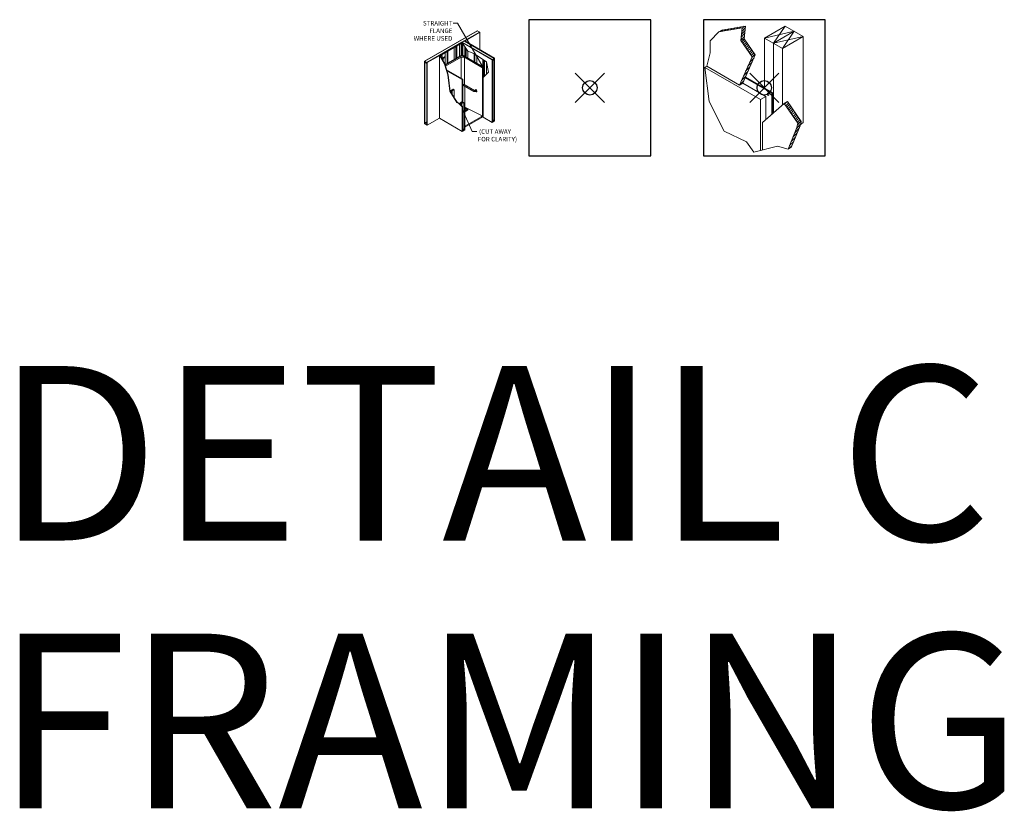
# Model space of a CAD drawing. Units: inches. Extents: x 2 to 891, y -14 to 291.
# Drawn here: x 801 to 868, y 167 to 221 of the extents above; entities that cross this region are included whole.
import ezdxf

# ---------------------------------------------------------------- set-up
doc = ezdxf.new("R2010")
doc.units = ezdxf.units.IN
doc.header["$LTSCALE"] = 0.375
doc.header["$MEASUREMENT"] = 0
doc.header["$PDMODE"] = 35
doc.header["$PDSIZE"] = -1.5
doc.layers.add('OBJECT', color=7, linetype='Continuous', lineweight=13)
doc.layers.add('VPORT', color=5, linetype='Continuous', lineweight=30, plot=False)
doc.styles.add('DIM-DTL', font='arial.ttf', dxfattribs={"height": 0.3125})
doc.styles.get("Standard").update_dxf_attribs({"font": 'arial.ttf', "height": 0.078125})
doc.dimstyles.new('THRESHOLD Dimension STD', dxfattribs={"dimscale": 0, "dimtxt": 0.3125, "dimasz": 0.3125, "dimexe": 0.3125, "dimexo": 0.25, "dimgap": 0.046875, "dimtad": 0, "dimtoh": 1, "dimdec": 6, "dimrnd": 0.015625, "dimzin": 12, "dimdsep": 46, "dimlunit": 5, "dimtxsty": 'DIM-DTL', "dimcen": 0.3125, "dimclrd": 256, "dimclre": 256, "dimclrt": 256, "dimadec": 0, "dimazin": 0, "dimtfac": 1, "dimtdec": 6, "dimtofl": 0, "dimtmove": 0, "dimatfit": 1, "dimfxl": 1, "dimfrac": 1, "dimtolj": 1, "dimtzin": 0, "dimlwd": -1, "dimlwe": -1, "dimarcsym": 0})

# ---------------------------------------------------------------- blocks, each defined once
blk = doc.blocks.new('TYPICAL DRYWALL')
h = blk.add_hatch()
h.set_pattern_fill('ANSI31', color=252)
h.paths.add_polyline_path([(-1.297, 4.244), (-1.522, 4.114), (-1.611, 3.249), (-1.387, 3.378)])
h.paths.add_polyline_path([(-1.522, 4.114), (-1.297, 4.244), (-2.91, 3.975), (-3.134, 3.846)])
h.paths.add_polyline_path([(-1.387, 3.378), (-1.611, 3.249), (-0.845, 2.135), (-0.62, 2.264)])
h.paths.add_polyline_path([(-0.62, 2.264), (-0.845, 2.135), (-1.704, 0.184), (-1.48, 0.313)])
h.paths.add_polyline_path([(1.592, -0.952), (1.368, -1.082), (2.3, -2.438), (2.525, -2.308)])
h.paths.add_polyline_path([(2.525, -2.308), (2.3, -2.438), (2.233, -2.737), (2.458, -2.607)])
h.paths.add_polyline_path([(2.458, -2.607), (2.233, -2.737), (1.633, -4.222), (1.857, -4.093)])
for p, q in [((-1.522, 4.114), (-3.134, 3.846)), ((-1.297, 4.244), (-2.91, 3.975)), ((-1.611, 3.249), (-1.522, 4.114)), ((-1.387, 3.378), (-1.297, 4.244)), ((-3.134, 3.846), (-3.721, 3.229)), ((-3.721, 3.229), (-3.721, 2.413)), ((-0.845, 2.135), (-1.611, 3.249)), ((-0.62, 2.264), (-1.387, 3.378)), ((-3.721, 2.413), (-3.95, 1.481)), ((-1.704, 0.184), (-0.845, 2.135)), ((-1.48, 0.313), (-0.62, 2.264)), ((-0.123, -2.394), (1.368, -1.082)), ((2.3, -2.438), (1.368, -1.082)), ((2.525, -2.308), (1.592, -0.952)), ((2.3, -2.438), (2.233, -2.737)), ((2.525, -2.308), (2.458, -2.607))]:
    blk.add_line(p, q)
at = {"extrusion": (0, 0.816497, 0.57735)}
for p, q in [((-1.522, 4.114), (-1.297, 4.244)), ((0.014, 3.415), (1.446, 4.242)), ((1.446, 4.242), (2.674, 3.534)), ((-3.134, 3.846), (-2.91, 3.975)), ((0.014, -0.017), (0.014, 3.415)), ((0.014, 3.415), (1.242, 2.706)), ((1.242, 2.706), (2.674, 3.534)), ((2.674, -2.377), (2.674, 3.534)), ((-1.611, 3.249), (-1.387, 3.378)), ((0.628, -1.733), (0.628, 3.061)), ((0.628, -1.733), (0.628, 3.061)), ((-0.845, 2.135), (-0.62, 2.264)), ((1.242, -1.192), (1.242, 2.706)), ((-4.084, 1.403), (-0.257, -0.806)), ((-3.95, 1.481), (-1.704, 0.184)), ((0.511, -0.363), (-1.314, 0.69)), ((-1.293, 0.737), (0.562, -0.334)), ((-1.704, 0.184), (-1.48, 0.313)), ((0.101, -0.6), (-1.48, 0.313)), ((-0.257, -0.806), (0.101, -0.6)), ((0.101, -0.6), (0.101, -2.196)), ((0.562, -0.334), (0.511, -0.363)), ((0.511, -1.836), (0.511, -0.363)), ((0.562, -1.791), (0.562, -0.334)), ((-0.257, -0.806), (-0.257, -4.304)), ((1.368, -1.082), (1.592, -0.952)), ((-0.123, -2.394), (-0.123, -4.271)), ((2.233, -2.737), (2.458, -2.607)), ((2.3, -2.438), (2.525, -2.308)), ((1.633, -4.222), (1.857, -4.093))]:
    blk.add_line(p, q, dxfattribs=at)
at = {"color": 7}
blk.add_ellipse((0.263, -0.444), major_axis=(0, -0.0947), ratio=0.570462, dxfattribs=at)
at = {"layer": 'OBJECT'}
for p, q in [((1.446, 4.242), (0.628, 3.061)), ((0.014, 3.415), (2.06, 3.888)), ((0.628, 3.061), (2.674, 3.534)), ((2.06, 3.888), (1.242, 2.706)), ((-4.084, 1.403), (-3.802, -0.93)), ((-3.802, -0.93), (-2.751, -2.971)), ((1.857, -4.093), (2.458, -2.607)), ((2.472, -2.542), (2.674, -2.377)), ((-2.751, -2.971), (-1.219, -3.712)), ((1.633, -4.222), (2.233, -2.737)), ((-1.219, -3.712), (-0.709, -4.417)), ((-0.709, -4.417), (0.912, -4.012)), ((0.912, -4.012), (1.633, -4.222))]:
    blk.add_line(p, q, dxfattribs=at)
at = {"layer": 'OBJECT', "extrusion": (0, 0.816497, 0.57735)}
for p, q in [((0.628, 3.061), (2.06, 3.888)), ((-4.084, 1.403), (-3.95, 1.481))]:
    blk.add_line(p, q, dxfattribs=at)
blk = doc.blocks.new('No Reveal Detail')
at = {"extrusion": (0, 0.816497, 0.57735)}
for p, q in [((0.627, 3.924), (-2.992, 1.835)), ((-2.968, 1.822), (0.65, 3.911)), ((0.782, 3.835), (-0.278, 3.223)), ((-0.254, 3.209), (0.806, 3.821)), ((0.806, 3.821), (0.806, 2.625)), ((-0.409, 3.082), (-1.933, 2.202)), ((-0.969, 1.953), (-0.969, 2.759)), ((-0.837, 2.03), (-0.837, 2.835)), ((-0.78, 2.062), (-0.78, 2.867)), ((-0.598, 2.168), (-0.598, 2.973)), ((-0.466, 2.244), (-0.466, 3.049)), ((-0.409, 3.147), (-0.433, 3.133)), ((-0.433, 3.133), (1.648, 1.932)), ((-0.025, 2.531), (-0.433, 3.133)), ((-0.409, 3.147), (-0.278, 3.223)), ((1.672, 1.945), (-0.409, 3.147)), ((1.672, 1.945), (-0.409, 3.147)), ((-0.409, 2.276), (-0.409, 3.098)), ((-0.409, 2.276), (-0.409, 3.098)), ((-0.391, 3.071), (-0.409, 3.082)), ((-0.353, 2.244), (-0.353, 3.015)), ((-0.278, 3.223), (-0.254, 3.209)), ((-0.254, 3.209), (1.803, 2.022)), ((1.827, 2.035), (-0.23, 3.223)), ((-0.221, 2.168), (-0.221, 2.82)), ((-0.196, 2.153), (-0.196, 2.783)), ((-1.974, 2.244), (-2.836, 1.746)), ((-2.813, 1.732), (-1.95, 2.23)), ((-1.974, 2.244), (-1.95, 2.23)), ((-1.95, 2.23), (-1.974, 2.217)), ((-1.974, -2.092), (-1.974, 2.217)), ((-1.974, 2.217), (-1.627, 1.629)), ((-1.95, 2.23), (-1.603, 1.643)), ((-1.785, 2.222), (-1.905, 2.153)), ((-1.842, 2.255), (-1.785, 2.222)), ((-1.76, 2.055), (-1.628, 2.131)), ((-1.76, 1.909), (-1.76, 2.055)), ((-1.704, 2.023), (-1.76, 2.055)), ((-1.572, 2.099), (-1.704, 2.023)), ((-1.628, 2.131), (-1.572, 2.099)), ((-1.588, 1.596), (-0.409, 2.276)), ((-0.409, 2.271), (-1.587, 1.591)), ((-0.409, 2.227), (-1.576, 1.554)), ((-1.572, 1.605), (-1.572, 2.41)), ((-0.485, 2.102), (-1.554, 1.485)), ((-1.44, 1.681), (-1.44, 2.487)), ((-1.383, 1.714), (-1.383, 2.519)), ((-0.485, 2.102), (-0.469, 0.662)), ((-0.259, 2.102), (-0.485, 2.102)), ((-0.409, 2.276), (1.061, 1.428)), ((1.056, 1.425), (-0.409, 2.271)), ((-0.409, 2.227), (-0.409, 2.271)), ((1.018, 1.403), (-0.409, 2.227)), ((-0.237, 0.199), (-0.259, 2.102)), ((-0.259, 2.102), (0.985, 1.384)), ((-0.14, 2.121), (-0.14, 2.7)), ((0.383, 2.364), (-0.025, 2.531)), ((-0.008, 2.044), (-0.008, 2.524)), ((1.266, 1.779), (0.383, 2.364)), ((0.407, 1.805), (0.407, 2.349)), ((0.464, 1.772), (0.464, 2.311)), ((0.595, 1.696), (0.595, 2.224)), ((1.827, 2.035), (1.648, 1.932)), ((1.827, -2.274), (1.827, 2.035)), ((-2.992, 1.835), (-2.992, -2.473)), ((-2.813, 1.732), (-2.992, 1.835)), ((-2.968, -2.487), (-2.968, 1.822)), ((-2.968, 1.756), (-2.836, 1.68)), ((-2.836, 1.746), (-2.836, -2.563)), ((-2.813, -2.577), (-2.813, 1.732)), ((-1.704, 1.813), (-1.704, 2.023)), ((-1.603, 1.643), (-1.627, 1.629)), ((-1.627, 1.629), (-1.394, 0.881)), ((-1.603, 1.643), (-1.371, 0.894)), ((0.985, 1.384), (1.018, 1.403)), ((0.985, 1.384), (0.985, -1.847)), ((1.01, 1.457), (1.01, 1.949)), ((1.018, 1.403), (1.018, -1.992)), ((1.061, 1.428), (1.056, 1.425)), ((1.056, 0.727), (1.056, 1.425)), ((1.061, 0.732), (1.061, 1.428)), ((1.067, 0.739), (1.067, 1.911)), ((1.067, 0.739), (1.067, 1.911)), ((1.123, 0.799), (1.123, 1.874)), ((1.255, 0.939), (1.255, 1.786)), ((1.393, 1.086), (1.266, 1.779)), ((1.648, 1.932), (1.648, -2.377)), ((1.672, 1.88), (1.803, 1.956)), ((1.672, -2.363), (1.672, 1.945)), ((1.759, -2.196), (1.759, 1.931)), ((1.803, 2.022), (1.803, -2.287)), ((-1.48, 1.246), (-0.367, 0.603)), ((-1.478, 1.239), (-0.372, 0.601)), ((-1.455, 1.166), (-0.409, 0.563)), ((-1.371, 0.894), (-1.394, 0.881)), ((-1.394, 0.881), (-1.259, -0.242)), ((-1.371, 0.894), (-1.232, -0.257)), ((1.037, 0.707), (1.393, 1.086)), ((1.037, -2.024), (1.037, 0.707)), ((-0.409, 0.563), (-0.409, -0.948)), ((-0.367, 0.603), (-0.372, 0.601)), ((-0.372, -0.969), (-0.372, 0.601)), ((-0.367, -0.972), (-0.367, 0.603)), ((0.396, -0.244), (-0.311, 0.164)), ((0.429, -0.186), (-0.277, 0.222)), ((-0.222, -1.15), (-0.236, 0.121)), ((-1.259, -0.242), (-0.772, -1.002)), ((-1.232, -0.257), (-0.745, -0.995)), ((-1.157, -0.173), (-1.025, -0.096)), ((-1.157, -0.37), (-1.157, -0.173)), ((-1.101, -0.205), (-1.157, -0.173)), ((-0.969, -0.129), (-1.101, -0.205)), ((-1.101, -0.456), (-1.101, -0.205)), ((-1.025, -0.096), (-0.969, -0.129)), ((-0.969, -0.656), (-0.969, -0.129)), ((0.508, -0.131), (0.494, -0.139)), ((0.518, -0.181), (0.509, -0.186)), ((0.552, -0.238), (0.542, -0.244)), ((0.59, -0.272), (0.576, -0.28)), ((-0.772, -1.002), (-0.64, -1.078)), ((-0.745, -0.995), (-0.607, -1.075)), ((-0.64, -1.078), (-0.411, -1.301)), ((-0.607, -1.075), (-0.388, -1.287)), ((-0.413, -0.945), (-0.545, -1.022)), ((-0.545, -1.133), (-0.545, -1.022)), ((-0.545, -1.022), (-0.489, -1.054)), ((-0.489, -1.054), (-0.357, -0.978)), ((-0.357, -0.978), (-0.489, -1.054)), ((-0.489, -1.189), (-0.489, -1.054)), ((-0.489, -1.054), (-0.432, -1.087)), ((-0.432, -1.087), (-0.3, -1.011)), ((-0.432, -1.244), (-0.432, -1.087)), ((-0.413, -0.945), (-0.357, -0.978)), ((-0.411, -1.301), (-0.388, -1.287)), ((-0.411, -1.301), (-0.411, -2.994)), ((-0.388, -2.981), (-0.388, -1.287)), ((-0.357, -0.978), (-0.3, -1.011)), ((-0.3, -2.814), (-0.3, -1.011)), ((-0.3, -1.151), (-0.232, -1.217)), ((-0.3, -1.187), (-0.256, -1.231)), ((-0.256, -1.231), (-0.232, -1.217)), ((-0.256, -1.231), (-0.256, -2.905)), ((-0.232, -2.891), (-0.232, -1.217)), ((-0.232, -1.37), (-0.034, -1.484)), ((-0.119, -1.566), (-0.232, -1.5)), ((-0.232, -1.522), (-0.138, -1.577)), ((-0.138, -1.577), (-0.232, -1.631)), ((-0.232, -1.653), (-0.138, -1.598)), ((-0.232, -2.713), (1.018, -1.992)), ((0.9, -1.994), (-0.232, -2.648)), ((-0.119, -1.587), (-0.138, -1.577)), ((-0.138, -1.598), (-0.138, -1.577)), ((-0.138, -1.59), (-0.126, -1.583)), ((-0.034, -1.517), (-0.119, -1.566)), ((-0.034, -1.538), (-0.119, -1.587)), ((-0.119, -1.587), (-0.119, -1.566)), ((-0.022, -1.522), (-0.022, -1.5)), ((1.018, -1.992), (1.037, -2.003)), ((1.648, -2.377), (1.037, -2.024)), ((-2.813, -2.577), (-2.992, -2.473)), ((-2.836, -2.346), (-2.968, -2.422)), ((-2.968, -2.422), (-2.836, -2.498)), ((-1.974, -2.092), (-2.813, -2.577)), ((-0.411, -2.994), (-1.974, -2.092)), ((1.648, -2.377), (1.827, -2.274)), ((1.759, -2.196), (1.672, -2.247)), ((1.803, -2.222), (1.672, -2.298)), ((1.803, -2.222), (1.759, -2.196)), ((-0.411, -2.994), (-0.232, -2.891)), ((-0.3, -2.814), (-0.388, -2.864)), ((-0.256, -2.839), (-0.388, -2.916)), ((-0.256, -2.839), (-0.3, -2.814))]:
    blk.add_line(p, q, dxfattribs=at)
for p, q in [((0.627, 3.924), (0.806, 3.821)), ((-0.433, 3.133), (-1.974, 2.244)), ((-1.785, 2.222), (-1.927, 2.191)), ((-1.842, 2.255), (-1.907, 2.156)), ((-1.785, 2.222), (-1.785, 1.951)), ((-1.76, 2.055), (-1.572, 2.099)), ((-1.628, 2.131), (-1.704, 2.023)), ((-2.968, 1.822), (-2.836, 1.68)), ((-2.968, 1.756), (-2.836, 1.746)), ((1.803, 2.022), (1.672, 1.88)), ((1.672, 1.945), (1.803, 1.956)), ((-1.259, -0.242), (-1.232, -0.257)), ((-1.157, -0.173), (-0.969, -0.129)), ((-1.025, -0.096), (-1.101, -0.205)), ((-0.772, -1.002), (-0.745, -0.995)), ((-0.64, -1.078), (-0.607, -1.075)), ((-0.545, -1.022), (-0.357, -0.978)), ((-0.489, -1.054), (-0.413, -0.945)), ((-0.489, -1.054), (-0.3, -1.011)), ((-0.357, -0.978), (-0.432, -1.087)), ((-0.186, -1.354), (0.96, -1.931)), ((-2.968, -2.422), (-2.836, -2.563)), ((-2.968, -2.487), (-2.836, -2.498)), ((1.803, -2.222), (1.672, -2.363)), ((1.672, -2.298), (1.803, -2.287)), ((-0.256, -2.839), (-0.388, -2.981)), ((-0.388, -2.916), (-0.256, -2.905))]:
    blk.add_line(p, q)
for centre, major_axis, ratio, start_param, end_param in [((0.535, -0.21), (-0.0408, 0.0707), 0.57735, 5.497787, 7.331508), ((0.549, -0.201), (0.0408, -0.0707), 0.57735, 2.356194, 3.141593), ((0.535, -0.21), (-0.0408, 0.0707), 0.57735, 1.929902, 5.497787), ((0.535, -0.21), (0.0167, -0.0289), 0.57735, 2.356194, 3.141593), ((0.535, -0.21), (0.0167, -0.0289), 0.57735, 0, 2.356194), ((0.549, -0.201), (0.0408, -0.0707), 0.57735, 0, 2.356194), ((-0.272, -1.22), (0.032, 0.12), 0.317853, 4.769044, 5.403585), ((-0.392, -1.15), (0.17, -0.001), 0.581061, 0.000646, 0.009889), ((-0.138, -1.495), (0.00999, 0), 0.57735, 0.785398, 2.65071), ((-0.138, -1.495), (0.00999, 0), 0.57735, 0.490883, 0.785398), ((-0.062, -1.5), (0.04, 0), 0.57735, 5.497787, 7.068583), ((-0.062, -1.522), (0.04, 0), 0.57735, 5.497787, 6.283185), ((0.9, -1.896), (0.06, 0.104), 0.57735, 3.926991, 5.497787)]:
    blk.add_ellipse(centre, major_axis=major_axis, ratio=ratio, start_param=start_param, end_param=end_param)
blk.add_ellipse((-0.138, -1.489), major_axis=(0.00999, 0), ratio=0.57735)
for points, knots in [([(-0.277, 0.222), (-0.287, 0.228), (-0.299, 0.232), (-0.325, 0.239), (-0.34, 0.24), (-0.361, 0.24), (-0.366, 0.239), (-0.372, 0.239)], [0.917485, 0.917485, 0.917485, 0.917485, 1.619756, 1.619756, 2.414285, 2.414285, 2.702502, 2.702502, 2.702502, 2.702502]), ([(-0.372, 0.171), (-0.372, 0.171), (-0.372, 0.171), (-0.366, 0.172), (-0.36, 0.173), (-0.347, 0.173), (-0.341, 0.173), (-0.329, 0.171), (-0.323, 0.17), (-0.316, 0.167), (-0.313, 0.165), (-0.311, 0.164)], [4.636066, 4.636066, 4.636066, 4.636066, 4.640805, 4.640805, 5.054549, 5.054549, 5.465148, 5.465148, 5.847847, 5.847847, 6.092185, 6.092185, 6.092185, 6.092185]), ([(0.396, -0.244), (0.402, -0.247), (0.408, -0.25), (0.427, -0.257), (0.442, -0.26), (0.472, -0.262), (0.487, -0.262), (0.515, -0.256), (0.529, -0.251), (0.541, -0.245), (0.542, -0.244), (0.542, -0.244)], [2.47743, 2.47743, 2.47743, 2.47743, 2.868588, 2.868588, 3.68883, 3.68883, 4.484668, 4.484668, 5.281505, 5.281505, 5.32809, 5.32809, 5.32809, 5.32809]), ([(0.509, -0.186), (0.508, -0.187), (0.507, -0.187), (0.503, -0.189), (0.498, -0.191), (0.488, -0.194), (0.482, -0.195), (0.469, -0.195), (0.463, -0.195), (0.45, -0.194), (0.445, -0.192), (0.436, -0.189), (0.432, -0.188), (0.429, -0.186)], [3.753605, 3.753605, 3.753605, 3.753605, 3.84136, 3.84136, 4.177046, 4.177046, 4.535455, 4.535455, 4.903965, 4.903965, 5.260576, 5.260576, 5.555033, 5.555033, 5.555033, 5.555033])]:
    blk.add_open_spline(points, degree=3, knots=knots)
at = {"char_height": 0.3125, "style": 'DIM-DTL'}
for s, insert, width, attachment_point in [('\\A1;STRAIGHT FLANGE\\PWHERE USED', (-1.081, 4.596), 3.65853, 3), ('\\A1;\\pi0.34398;(CUT AWAY\\P\\pi0.06367;FOR CLARITY)', (0.647, -2.852), 3.10759, 1)]:
    blk.add_mtext(s, dxfattribs=dict(at, insert=insert, width=width, attachment_point=attachment_point))
at = {"annotation_type": 0, "has_hookline": 1}
for points, hookline_direction, text_width in [([(1.031, 1.404), (-0.722, 4.439), (-1.034, 4.439)], 1, 2.931), ([(-0.395, -1.509), (0.288, -3.008), (0.601, -3.008)], 0, 2.98)]:
    blk.add_leader(points, dimstyle='THRESHOLD Dimension STD', override={"dimscale": 1}, dxfattribs=dict(at, hookline_direction=hookline_direction, text_width=text_width))

msp = doc.modelspace()

# ---------------------------------------------------------------- linework, layer by layer
at = {"layer": 'VPORT'}
for points in [[(835.574, 211.618), (843.949, 211.618), (843.949, 220.984), (835.574, 220.984)], [(847.574, 211.618), (855.949, 211.618), (855.949, 220.984), (847.574, 220.984)]]:
    msp.add_lwpolyline(points, close=True, dxfattribs=at)
at = {"layer": 'VPORT', "color": 2}
for p in [(839.761, 216.301), (851.761, 216.301)]:
    msp.add_point(p, dxfattribs=at)

# ---------------------------------------------------------------- block references
at = {"layer": 'OBJECT'}
for name, p in [('No Reveal Detail', (831.387, 216.301)), ('TYPICAL DRYWALL', (851.761, 216.301))]:
    msp.add_blockref(name, p, dxfattribs=at)

# ---------------------------------------------------------------- texts
at = {"layer": 'VPORT'}
for s, p in [('DETAIL C', (798.89, 185.172)), ('FRAMING', (798.89, 166.765))]:
    msp.add_text(s, height=12, dxfattribs=at).set_placement(p)

doc.saveas('drawing.dxf')
